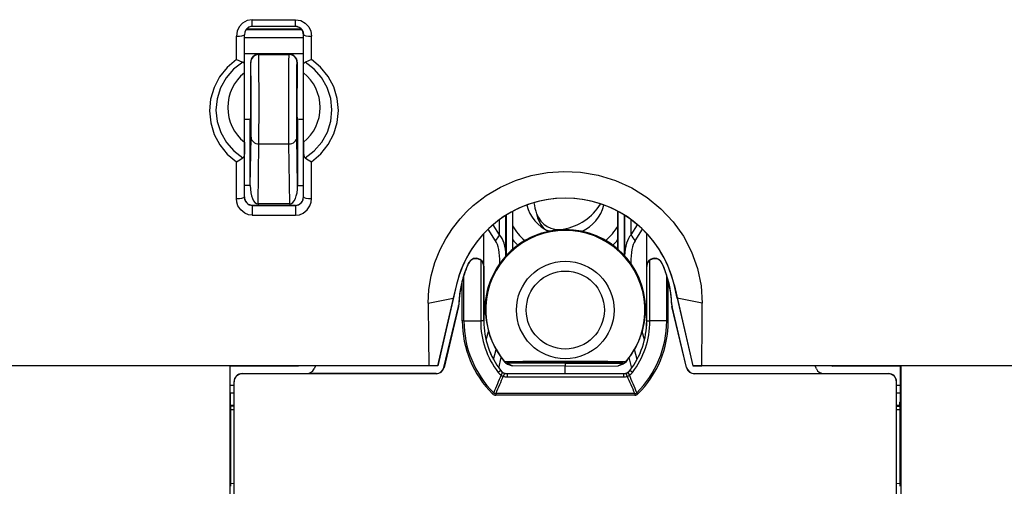
# Model space of a CAD drawing. Extents: x -2 to 569, y -3 to 409.
# Drawn here: x 410 to 441, y 221 to 236 of the extents above; entities that cross this region are included whole.
import ezdxf

# ---------------------------------------------------------------- set-up
doc = ezdxf.new("R2010")
doc.units = 0
doc.layers.get('0').update_dxf_attribs({"linetype": 'CONTINUOUS'})

# ---------------------------------------------------------------- blocks, each defined once
blk = doc.blocks.new('BLOCK329')
at = {"color": 7}
for p, q in [((-85.606586, 81.689553), (-82.893414, 81.689553)), ((-85.606586, 81.279772), (-85.606586, 81.689553)), ((-82.893414, 81.279772), (-82.893414, 81.689553)), ((-82.498249, 81.056725), (-86.001743, 81.056725)), ((-82.519654, 81.085163), (-85.980333, 81.085163)), ((-85.606586, 81.279772), (-82.893414, 81.279772)), ((-85.601641, 81.269847), (-85.606586, 81.279772)), ((-82.898359, 81.269847), (-85.601641, 81.269847)), ((-82.898359, 81.269847), (-82.893414, 81.279772)), ((-86.604324, 79.19522), (-86.60416, 80.65917)), ((-86.10438, 78.871097), (-86.104179, 80.750025)), ((-86.1, 80.741636), (-86.104179, 80.750025)), ((-86.1, 78.36231), (-86.1, 80.741636)), ((-82.399996, 80.556744), (-86.099996, 80.556744)), ((-82.4, 80.741636), (-82.395821, 80.750025)), ((-82.4, 78.36231), (-82.4, 80.741636)), ((-82.39562, 78.871097), (-82.395821, 80.750025)), ((-81.895676, 79.19522), (-81.89584, 80.65917)), ((-82.399996, 79.552399), (-86.099996, 79.552399)), ((-85.715093, 79.017511), (-85.715093, 77.517492)), ((-85.715093, 79.017511), (-85.69741, 78.999829)), ((-85.215112, 79.517492), (-85.197429, 79.49981)), ((-85.215112, 79.517492), (-83.284888, 79.517492)), ((-85.197429, 79.49981), (-83.302571, 79.49981)), ((-83.284888, 79.517492), (-83.302571, 79.49981)), ((-82.784907, 79.017511), (-82.80259, 78.999829)), ((-82.784907, 79.017511), (-82.784907, 77.517492)), ((-86.1, 78.36231), (-86.10438, 78.871097)), ((-86.1, 74.002141), (-86.1, 78.36231)), ((-82.4, 78.36231), (-82.39562, 78.871097)), ((-82.4, 74.002141), (-82.4, 78.36231)), ((-85.715093, 77.517492), (-85.697563, 77.499962)), ((-82.784907, 77.517492), (-82.802437, 77.499962)), ((-85.732699, 75.464902), (-85.697563, 75.500038)), ((-85.732699, 71.29134), (-85.732699, 75.464902)), ((-82.767301, 75.464902), (-82.802437, 75.500038)), ((-82.767301, 75.464902), (-82.767301, 71.29134)), ((-85.732699, 71.29134), (-85.686692, 74.335002)), ((-82.767301, 71.29134), (-82.813308, 74.335002)), ((-86.1, 74.002141), (-86.10438, 73.298617)), ((-86.1, 70.592508), (-86.1, 74.002141)), ((-85.243436, 70.149235), (-85.186712, 73.90199)), ((-85.186712, 73.90199), (-83.313288, 73.90199)), ((-83.256564, 70.149235), (-83.313288, 73.90199)), ((-82.4, 74.002141), (-82.39562, 73.298617)), ((-82.4, 70.592508), (-82.4, 74.002141)), ((-86.604036, 70.477829), (-86.604324, 72.779931)), ((-86.104056, 70.584424), (-86.10438, 73.298617)), ((-82.395944, 70.584424), (-82.39562, 73.298617)), ((-81.895964, 70.477829), (-81.895676, 72.779932)), ((-85.732699, 71.29134), (-86.100004, 71.29134)), ((-82.767301, 71.29134), (-82.399996, 71.29134)), ((-86.1, 70.592508), (-86.104056, 70.584424)), ((-82.4, 70.592508), (-82.395944, 70.584424)), ((-85.601922, 70.047386), (-85.604952, 70.041346)), ((-85.604952, 70.041346), (-85.604952, 69.432331)), ((-85.604952, 70.041346), (-82.895048, 70.041346)), ((-82.898078, 70.047386), (-85.601922, 70.047386)), ((-85.243436, 70.149235), (-85.243436, 70.047308)), ((-83.256564, 70.149235), (-85.243436, 70.149235)), ((-83.256564, 70.149235), (-83.256564, 70.047308)), ((-82.898078, 70.047386), (-82.895048, 70.041346)), ((-82.895048, 70.041346), (-82.895048, 69.432331)), ((-85.604952, 69.432331), (-82.895048, 69.432331)), ((-70.119698, 68.205697), (-70.119698, 69.149824)), ((-69.715879, 66.891739), (-69.715879, 69.423857)), ((-69.7097, 69.427736), (-69.7097, 66.898476)), ((-69.301773, 69.664729), (-69.301773, 67.294895)), ((-69.300738, 69.665284), (-69.300738, 67.295792)), ((-62.699262, 67.295876), (-62.699262, 69.665344)), ((-62.698227, 69.664789), (-62.698227, 67.294978)), ((-62.2903, 69.427748), (-62.2903, 66.898481)), ((-62.284121, 66.891744), (-62.284121, 69.423868)), ((-61.880302, 68.205697), (-61.880302, 69.149834)), ((-70.368225, 67.8356), (-70.827419, 68.55851)), ((-70.119698, 68.205697), (-70.519625, 68.835304)), ((-61.880302, 68.205697), (-61.480373, 68.835307)), ((-61.631775, 67.8356), (-61.172581, 68.558511)), ((-71.1, 67.93886), (-71.1, 68.28357)), ((-71.1, 66.232674), (-71.1, 67.93886)), ((-60.9, 67.93886), (-60.9, 68.283562)), ((-60.9, 66.232674), (-60.9, 67.93886)), ((-72.053384, 66.443402), (-72.061203, 66.4103)), ((-71.299303, 66.609281), (-71.299303, 62.80286)), ((-71.1, 66.232674), (-71.101921, 66.223969)), ((-71.101921, 66.223969), (-71.101921, 62.80286)), ((-71.1, 62.80286), (-71.1, 66.232674)), ((-70.098933, 66.418881), (-70.099012, 66.435736)), ((-61.900988, 66.435736), (-61.901067, 66.418885)), ((-60.898079, 66.223969), (-60.9, 66.232674)), ((-60.9, 62.80286), (-60.9, 66.232674)), ((-60.898079, 62.80286), (-60.898079, 66.223969)), ((-60.700697, 62.80286), (-60.700697, 66.609281)), ((-59.938797, 66.4103), (-59.946616, 66.443402)), ((-72.350292, 62.80286), (-72.350292, 65.663167)), ((-59.649708, 62.80286), (-59.649708, 65.663167)), ((-72.810798, 65.082899), (-73.9939, 59.99232)), ((-72.816368, 65.084193), (-73.015017, 64.226359)), ((-72.452898, 62.80286), (-72.452898, 65.309943)), ((-59.547102, 62.80286), (-59.547102, 65.309943)), ((-59.189202, 65.082899), (-58.006099, 59.99232)), ((-58.984983, 64.226361), (-59.183632, 65.084193)), ((-74.58331, 63.919158), (-73.015016, 64.226361)), ((-73.015016, 64.226361), (-73.996716, 59.995867)), ((-57.41669, 63.919158), (-58.984983, 64.226361)), ((-58.984983, 64.226361), (-58.003283, 59.995867)), ((-73.602432, 59.88687), (-72.689067, 63.717253)), ((-72.681241, 63.716213), (-73.59623, 59.879016)), ((-72.667835, 63.817046), (-72.675662, 63.818031)), ((-71.099998, 63.327948), (-71.037577, 63.539272)), ((-71.037577, 63.539272), (-71.021308, 63.420749)), ((-60.962423, 63.539272), (-60.978692, 63.420749)), ((-60.899998, 63.327933), (-60.962423, 63.539272)), ((-59.332165, 63.817046), (-59.324338, 63.818031)), ((-58.40377, 59.879016), (-59.318759, 63.716213)), ((-58.397568, 59.88687), (-59.310933, 63.717253)), ((-71.099999, 63.115122), (-71.015268, 63.412475)), ((-71.099998, 63.165005), (-71.021308, 63.420749)), ((-71.015268, 63.412475), (-71.021308, 63.420749)), ((-60.984732, 63.412475), (-60.978692, 63.420749)), ((-60.899999, 63.115113), (-60.984732, 63.412475)), ((-60.899998, 63.164995), (-60.978692, 63.420749)), ((-72.350292, 62.80286), (-72.452898, 62.80286)), ((-72.350292, 62.80286), (-71.299303, 62.80286)), ((-71.101921, 62.80286), (-71.299303, 62.80286)), ((-60.898079, 62.80286), (-60.700697, 62.80286)), ((-59.649708, 62.80286), (-60.700697, 62.80286)), ((-59.649708, 62.802867), (-59.547102, 62.802867)), ((-70.960029, 61.616317), (-70.814574, 62.144062)), ((-61.03997, 61.616315), (-61.185426, 62.144062)), ((-70.496611, 60.39651), (-70.338728, 61.014188)), ((-70.159425, 59.851748), (-70.008916, 60.507606)), ((-61.840574, 59.851747), (-61.991084, 60.507606)), ((-61.503389, 60.396509), (-61.661272, 61.014188)), ((-87.017454, 60), (-102.452072, 60)), ((-87, 60), (-87.017454, 60)), ((-87.017454, 60), (-87.017454, -85.082546)), ((-87.017454, 60), (-86.991273, 59.973819)), ((-74.544432, 60), (-87, 60)), ((-82.728509, 59.973819), (-86.991273, 59.973819)), ((-86.991273, 58.236929), (-86.991273, 59.973819)), ((-82.703277, 59.99232), (-82.728509, 59.973819)), ((-73.9939, 59.99232), (-82.703277, 59.99232)), ((-81.65386, 59.99232), (-81.728756, 59.811506)), ((-73.996716, 59.995867), (-74.544432, 60)), ((-73.59623, 59.879016), (-73.602432, 59.88687)), ((-69.776798, 60.231506), (-69.782621, 60.228294)), ((-69.782621, 60.228294), (-69.75296, 60.189834)), ((-69.760086, 60.197994), (-69.75296, 60.189834)), ((-69.625377, 60.16215), (-69.631179, 60.158888)), ((-66, 60.158014), (-69.631179, 60.158888)), ((-66, 59.975191), (-69.30632, 59.985969)), ((-66, 60.158014), (-62.368821, 60.158888)), ((-66, 60.158014), (-66, 59.975191)), ((-66, 59.975191), (-62.69368, 59.985969)), ((-66, 59.502859), (-66, 59.975191)), ((-62.368821, 60.158888), (-62.374623, 60.16215)), ((-62.217379, 60.228294), (-62.24704, 60.189834)), ((-62.239914, 60.197994), (-62.24704, 60.189834)), ((-62.217379, 60.228294), (-62.223202, 60.231506)), ((-58.40377, 59.879016), (-58.397568, 59.88687)), ((-49.296723, 59.99232), (-58.006099, 59.99232)), ((-58.003283, 59.995867), (-57.455568, 60)), ((-45, 60), (-57.455568, 60)), ((-50.271244, 59.811506), (-50.34614, 59.99232)), ((-49.296723, 59.99232), (-49.271491, 59.973819)), ((-45.008727, 59.973819), (-49.271491, 59.973819)), ((-44.982546, 60), (-45.008727, 59.973819)), ((-45.008727, 58.236929), (-45.008727, 59.973819)), ((-44.982546, 60), (-45, 60)), ((-21.017454, 60), (-44.982546, 60)), ((-44.982546, 60), (-44.982546, -85.082546)), ((-86.242165, 59.495005), (-86.250019, 59.50286)), ((-86.250019, 59.50286), (-82.190678, 59.50286)), ((-74.082576, 59.495005), (-86.242165, 59.495005)), ((-82.190678, 59.50286), (-81.856602, 59.50286)), ((-74.088777, 59.50286), (-81.856602, 59.50286)), ((-74.082576, 59.495005), (-74.088777, 59.50286)), ((-70.047238, 59.696501), (-70.203817, 59.576323)), ((-70.046353, 59.698504), (-70.047238, 59.696501)), ((-69.649667, 59.50286), (-69.650614, 59.500939)), ((-69.650614, 59.500939), (-69.650614, 59.303556)), ((-69.650614, 59.500939), (-62.349386, 59.500939)), ((-69.650614, 59.303556), (-62.349386, 59.303556)), ((-69.649667, 59.50286), (-62.350333, 59.50286)), ((-62.349386, 59.500939), (-62.350333, 59.50286)), ((-62.349386, 59.500939), (-62.349386, 59.303556)), ((-61.952762, 59.696501), (-61.953647, 59.698504)), ((-61.796177, 59.576327), (-61.952759, 59.696504)), ((-57.917424, 59.495005), (-57.911223, 59.50286)), ((-45.757835, 59.495005), (-57.917424, 59.495005)), ((-57.911223, 59.50286), (-50.143398, 59.50286)), ((-50.143398, 59.50286), (-49.809322, 59.50286)), ((-49.809322, 59.50286), (-45.749981, 59.50286)), ((-45.757835, 59.495005), (-45.749981, 59.50286)), ((-86.991271, 58.788563), (-86.749996, 58.788563)), ((-86.742146, 58.995024), (-86.75, 59.002879)), ((-86.75, -49.09714), (-86.75, 59.002879)), ((-86.742146, -49.09714), (-86.742146, 58.995024)), ((-45.257854, 58.995024), (-45.25, 59.002879)), ((-45.257854, -49.09714), (-45.257854, 58.995024)), ((-45.25, -49.09714), (-45.25, 59.002879)), ((-45.249996, 58.788563), (-45.008725, 58.788563)), ((-86.991271, 58.290105), (-86.749996, 58.290105)), ((-70.480169, 58.302383), (-70.552559, 58.229666)), ((-70.35952, 58.252568), (-70.35952, 58.149962)), ((-61.64048, 58.252568), (-70.35952, 58.252568)), ((-61.64048, 58.149962), (-70.35952, 58.149962)), ((-61.64048, 58.252568), (-61.64048, 58.149962)), ((-61.447443, 58.229666), (-61.519832, 58.302383)), ((-45.249996, 58.290105), (-45.008724, 58.290105)), ((-86.962651, 57.712651), (-86.986948, 57.736948)), ((-86.962038, 57.471573), (-86.963742, 57.242682)), ((-86.962038, 57.483), (-86.962651, 57.712651)), ((-86.962173, 57.536263), (-86.749989, 57.536263)), ((-86.962038, 57.477565), (-86.962038, 57.483)), ((-86.962038, 57.477565), (-86.962038, 57.471573)), ((-86.749996, 57.47016), (-86.962038, 57.477565)), ((-86.750108, 57.468456), (-86.962038, 57.471573)), ((-45.249996, 57.470161), (-45.037962, 57.477565)), ((-45.249989, 57.536263), (-45.037813, 57.536263)), ((-45.249884, 57.468456), (-45.037962, 57.471573)), ((-45.037962, 57.483), (-45.037349, 57.712651)), ((-45.037962, 57.477565), (-45.037962, 57.483)), ((-45.037962, 57.477565), (-45.037962, 57.471573)), ((-45.037962, 57.471573), (-45.036258, 57.242682)), ((-45.037349, 57.712651), (-45.013052, 57.736948)), ((-86.963742, 57.242682), (-86.963199, 52.634387)), ((-86.749996, 57.235001), (-86.963742, 57.242682)), ((-45.036258, 57.242682), (-45.249997, 57.235001)), ((-45.036258, 57.242682), (-45.036801, 52.634387)), ((-86.963199, 52.634387), (-86.962038, 52.439219)), ((-86.963199, 52.634387), (-86.749991, 52.623407)), ((-45.250002, 52.623407), (-45.036801, 52.634387)), ((-45.036801, 52.634387), (-45.037962, 52.439219))]:
    blk.add_line(p, q, dxfattribs=at)
for points in [[(-85.606583, 81.689552), (-85.927185, 81.635017), (-86.210838, 81.479362), (-86.426811, 81.246071), (-86.560654, 80.960426), (-86.604156, 80.659172)], [(-82.893417, 81.689552), (-82.572815, 81.635017), (-82.289162, 81.479362), (-82.073189, 81.246071), (-81.939346, 80.960426), (-81.895844, 80.659172)], [(-85.606583, 81.27977), (-85.835594, 81.220612), (-86.01165, 81.058388), (-86.080765, 80.911476), (-86.104179, 80.750023)], [(-85.601639, 81.269844), (-85.761772, 81.241905), (-85.903114, 81.162415), (-86.011101, 81.042976), (-86.077988, 80.897064), (-86.099998, 80.741638)], [(-82.893417, 81.27977), (-82.664406, 81.220612), (-82.48835, 81.058388), (-82.419235, 80.911476), (-82.395821, 80.750023)], [(-86.604324, 79.195221), (-87.18158, 78.702309), (-87.654266, 78.110466), (-88.004616, 77.440689), (-88.219101, 76.717216), (-88.289261, 75.96769), (-88.212639, 75.219055), (-87.992188, 74.499031), (-87.642265, 73.842758), (-87.17392, 73.263123), (-86.604324, 72.77993)], [(-86.199234, 79.022346), (-86.772964, 78.581169), (-87.245842, 78.035774), (-87.598038, 77.407814), (-87.814384, 76.722694), (-87.88533, 76.009544), (-87.808044, 75.29744), (-87.58593, 74.615852), (-87.228607, 73.992722), (-86.762039, 73.463112), (-86.199234, 73.033882)], [(-86.604324, 79.195221), (-86.265083, 79.043808), (-86.199234, 79.022346)], [(-86.104378, 78.871094), (-86.120941, 78.956146), (-86.145096, 78.991417), (-86.199234, 79.022346)], [(-85.686691, 74.334999), (-85.677895, 77.572578), (-85.689522, 78.822227), (-85.694725, 78.978096), (-85.69651, 78.996811), (-85.697411, 78.999832)], [(-85.186714, 73.901993), (-85.175812, 76.431801), (-85.18663, 79.09137), (-85.195755, 79.488953), (-85.196999, 79.498695), (-85.197426, 79.499809)], [(-83.313286, 73.901993), (-83.324188, 76.431801), (-83.31337, 79.09137), (-83.304245, 79.488953), (-83.303001, 79.498695), (-83.302574, 79.499809)], [(-82.813309, 74.334999), (-82.822105, 77.572578), (-82.810478, 78.822227), (-82.805275, 78.978096), (-82.80349, 78.996811), (-82.802589, 78.999832)], [(-82.395622, 78.871094), (-82.379059, 78.956146), (-82.354904, 78.991417), (-82.300766, 79.022346)], [(-81.895676, 79.195221), (-82.270134, 79.031677), (-82.300766, 79.022346)], [(-82.300766, 73.033882), (-81.727028, 73.473335), (-81.254112, 74.017021), (-80.901917, 74.643517), (-80.685608, 75.327591), (-80.61467, 76.040474), (-80.691971, 76.752884), (-80.914024, 77.435341), (-81.271194, 78.059807), (-81.737816, 78.591286), (-82.300766, 79.022346)], [(-81.895676, 72.77993), (-81.318405, 73.271011), (-80.84568, 73.861092), (-80.495338, 74.529381), (-80.280884, 75.25177), (-80.210739, 76.000977), (-80.287346, 76.749832), (-80.50766, 77.470619), (-80.85759, 78.12854), (-81.325974, 78.710091), (-81.895676, 79.195221)], [(-85.697563, 75.500038), (-85.696945, 75.503136), (-85.695732, 75.524117), (-85.692406, 75.699509), (-85.692825, 77.333939), (-85.6959, 77.479927), (-85.697006, 77.49736), (-85.697563, 77.499962)], [(-82.802437, 77.499962), (-82.803055, 77.496864), (-82.804268, 77.475883), (-82.807594, 77.300491), (-82.807175, 75.666061), (-82.8041, 75.520073), (-82.802994, 75.50264), (-82.802437, 75.500038)], [(-86.104378, 73.298615), (-86.145058, 73.102448), (-86.199234, 73.033882)], [(-82.395622, 73.298615), (-82.354942, 73.102448), (-82.300766, 73.033882)], [(-74.583313, 63.919159), (-74.537804, 64.782013), (-74.398018, 65.635529), (-74.165855, 66.469742), (-73.844421, 67.275146), (-73.487091, 67.959579), (-73.066071, 68.608215), (-72.585487, 69.21553), (-72.188721, 69.640862), (-71.763138, 70.038155), (-70.947273, 70.666512), (-70.061111, 71.193512), (-69.117943, 71.612427), (-68.131485, 71.918106), (-67.115723, 72.106911), (-66.084793, 72.176651), (-65.052795, 72.126564), (-63.941376, 71.935768), (-62.863583, 71.605461), (-61.837601, 71.140305), (-60.881302, 70.547134), (-60.011932, 69.835022), (-59.245808, 69.015358), (-58.604126, 68.111954), (-58.091175, 67.132408), (-57.717529, 66.094223), (-57.49107, 65.016418), (-57.416691, 63.919159)], [(-85.60495, 69.432327), (-85.852509, 69.464851), (-86.082397, 69.559158), (-86.334076, 69.76255), (-86.508133, 70.030411), (-86.579964, 70.249489), (-86.604034, 70.477829)], [(-85.60495, 70.041344), (-85.834221, 70.102013), (-86.010536, 70.268074), (-86.080109, 70.418694), (-86.104057, 70.584427)], [(-82.89505, 70.041344), (-82.665779, 70.102013), (-82.489464, 70.268074), (-82.419891, 70.418694), (-82.395943, 70.584427)], [(-82.89505, 69.432327), (-82.647491, 69.464851), (-82.417603, 69.559158), (-82.165924, 69.76255), (-81.991867, 70.030411), (-81.920036, 70.249489), (-81.895966, 70.477829)], [(-67.798302, 69.528893), (-67.747589, 69.275894), (-67.548363, 68.867821), (-67.334366, 68.605316), (-67.25, 68.534935)], [(-71.015266, 63.412476), (-71.014435, 63.409016), (-71.012589, 63.389156), (-70.963509, 62.846592), (-70.814575, 62.144062)], [(-60.984734, 63.412476), (-60.985561, 63.409016), (-60.987411, 63.389156), (-61.036491, 62.846592), (-61.185425, 62.144062)], [(-69.75296, 60.189835), (-69.622795, 60.093025), (-69.394379, 60.009628), (-69.30632, 59.98597)], [(-62.24704, 60.189835), (-62.377205, 60.093025), (-62.605621, 60.009628), (-62.69368, 59.98597)]]:
    blk.add_lwpolyline(points, dxfattribs=at)
for radius in [3.059363, 2.446041]:
    blk.add_circle((-66, 63.49), radius, dxfattribs=at)
for centre, radius, start, end in [((-85.21512, 79.017519), 0.499972, 89.999003, 180.00099), ((-83.28488, 79.017519), 0.499972, 359.99901, 90.000997), ((-86.04939, 81.370289), 5.914628, 269.50974, 273.069691), ((-82.450612, 81.370234), 5.914573, 266.930299, 270.490261), ((-87.628361, 74.875502), 2.331844, 296.043244, 307.811939), ((-80.871385, 74.87592), 2.332331, 232.189419, 243.955647), ((-66, 63.509335), 6.99589, 13.010692, 166.990915), ((-65.999996, 63.513702), 6.981246, 53.890804, 126.109188), ((-66, 70.7), 2.5, 194.763141, 245.69662), ((-64.500437, 70.699596), 3.499491, 188.003103, 199.544259), ((-66.750447, 71.999774), 3.500836, 280.456923, 327.815365), ((-66, 70.7), 2.5, 294.304339, 345.237936), ((-65.999941, 63.499963), 6.992385, 126.043215, 166.915965), ((-66.387454, 70.028911), 1.496782, 199.514788, 280.485241), ((-66.000082, 63.49994), 6.992416, 13.084173, 53.956687), ((-66, 63.49), 4.987995, 319.211521, 220.788487), ((-66, 63.49), 5.037819, 90, 157.70848), ((-66, 70.7), 3.825, 210.352314, 228.384422), ((-66.810905, 69.594966), 1.147822, 247.499218, 265.90918), ((-66.305442, 68.86373), 0.360956, 292.978297, 301.833865), ((-66, 63.49), 5.037819, 0.560383, 90), ((-66, 70.7), 3.825, 311.616559, 329.648503), ((-66, 70.7), 4.325, 220.255281, 226.59611), ((-66, 70.7), 4.325, 313.404898, 319.745355), ((-71.598985, 66.202018), 0.506424, 53.652708, 155.742971), ((-71.599906, 66.23301), 0.499857, 359.961454, 155.11092), ((-60.400094, 66.23301), 0.499857, 24.88908, 180.038546), ((-60.401015, 66.202018), 0.506424, 24.257029, 126.347292), ((-65.965762, 63.614051), 6.713, 155.07235, 178.258749), ((-65.944568, 63.61408), 6.725478, 155.432512, 162.261374), ((-71.589107, 66.216914), 0.487491, 0.829732, 53.550281), ((-60.410893, 66.216914), 0.487491, 126.449719, 179.170268), ((-66.034238, 63.614051), 6.713, 1.741251, 24.92765), ((-66.055432, 63.61408), 6.725478, 17.738626, 24.567488), ((-65.84586, 63.58217), 6.829214, 162.258695, 165.34505), ((-66, 63.49), 5.037819, 157.70848, 179.439617), ((-66.15414, 63.58217), 6.829214, 14.65495, 17.741305), ((-65.96575, 63.614049), 6.705158, 165.349408, 178.265118), ((-66.03425, 63.614049), 6.705158, 1.734882, 14.650592), ((180.54457, 64.489904), 255.128515, 180.128176, 181.008377), ((-73.175434, 63.833227), 0.500003, 346.588391, 358.258476), ((-73.167608, 63.832186), 0.500003, 346.588379, 358.264844), ((-58.832392, 63.832186), 0.500003, 181.735156, 193.411621), ((-58.824566, 63.833227), 0.500003, 181.741525, 193.411609), ((-312.54457, 64.489904), 255.128515, 358.991623, 359.871824), ((-66, 62.80286), 6.452898, 179.999709, 225.12956), ((-66, 62.80286), 6.350292, 180.000008, 225.12956), ((-66, 62.80286), 5.299303, 180.000008, 217.507162), ((-66, 62.80286), 5.101921, 180, 217.507162), ((-66, 62.80286), 5.1, 180, 217.495367), ((-66, 62.80286), 5.1, 322.504633, 0), ((-66, 62.80286), 5.101921, 322.492838, 0), ((-66, 62.80286), 5.299303, 322.492838, 0.000003), ((-66, 62.80286), 6.350292, 314.87044, 0.000003), ((-66, 62.80286), 6.452898, 314.87044, 0.000065), ((-65.836847, 63.575217), 5.179366, 196.040566, 209.634676), ((-66.163153, 63.575217), 5.179366, 330.365324, 343.959434), ((-65.95411, 63.508124), 5.044262, 209.63088, 216.501088), ((-66.003823, 63.471632), 4.982592, 216.503812, 221.072621), ((-65.996177, 63.471631), 4.982591, 318.927379, 323.496189), ((-66.04589, 63.508124), 5.044262, 323.498912, 330.36912), ((-74.088773, 60.002836), 0.499976, 269.999585, 346.588571), ((-74.082572, 59.994982), 0.499976, 269.999584, 346.588571), ((-69.631145, 60.358886), 0.199998, 220.765619, 269.990383), ((-69.625355, 60.362169), 0.20002, 220.787314, 269.993605), ((-67.641843, 63.515412), 3.902067, 239.345738, 244.751556), ((-64.358515, 63.516266), 3.902988, 295.247851, 300.652391), ((-62.37489, 60.362157), 0.200008, 270.004777, 319.212338), ((-62.368855, 60.358886), 0.199998, 270.009617, 319.234378), ((-57.917428, 59.994982), 0.499976, 193.411439, 270.000407), ((-57.911227, 60.002836), 0.499976, 193.411429, 270.000415), ((-86.250028, 59.002887), 0.499972, 89.999012, 180.000988), ((-86.242174, 58.995033), 0.499972, 89.999003, 180.00099), ((-82.190673, 60.002834), 0.499973, 269.999395, 337.500436), ((-42.314883, 47.025423), 30.338911, 155.926257, 158.179575), ((-44.375999, 47.557117), 28.098618, 155.209568, 157.62674), ((-69.592587, 60.045552), 0.770571, 217.512307, 236.767028), ((-69.652583, 59.999374), 0.497477, 217.503984, 236.49485), ((-69.649668, 60.002838), 0.499979, 217.495236, 270.000131), ((-69.797882, 59.687384), 0.359303, 232.847, 255.935408), ((-69.648114, 60.006151), 0.505596, 236.497108, 252.848975), ((-69.650628, 60.100638), 0.797082, 252.885306, 270.001037), ((-69.650641, 59.998017), 0.497078, 252.850882, 270.003152), ((-62.350332, 60.002838), 0.499979, 269.999869, 322.504764), ((-62.349359, 59.998017), 0.497078, 269.996847, 287.149113), ((-62.34937, 60.100635), 0.797079, 269.998869, 287.114658), ((-62.351886, 60.006151), 0.505596, 287.151023, 303.502898), ((-62.20212, 59.687389), 0.359309, 284.064672, 307.152743), ((-87.623998, 47.557118), 28.098615, 22.37326, 24.790432), ((-62.347417, 59.999374), 0.497477, 303.50515, 322.496016), ((-62.407413, 60.045552), 0.770571, 303.232981, 322.487691), ((-89.68512, 47.025422), 30.338915, 21.820428, 24.073742), ((-49.809327, 60.002834), 0.499973, 202.499564, 270.000605), ((-45.757827, 58.995033), 0.499972, 359.999003, 90.00099), ((-45.749972, 59.002887), 0.499972, 359.999012, 90.000988), ((-70.170061, 58.094275), 16.821251, 179.514111, 181.217245), ((-70.363378, 58.41423), 0.264171, 224.292682, 270.83651), ((-70.38449, 58.363072), 0.113032, 212.387566, 282.733015), ((-61.636618, 58.414219), 0.26416, 269.16269, 315.708614), ((-61.615445, 58.362911), 0.112865, 257.216767, 327.664138), ((-61.829939, 58.094275), 16.821251, 358.782755, 0.485889)]:
    blk.add_arc(centre, radius, start, end, dxfattribs=at)
for centre, major_axis, ratio, start_param, end_param in [((-82.900024, 80.739868), (-0.015137, -0.529784), 0.943395, 1.601073883, 3.168537844), ((-86.604156, 80.750908), (0.5, -0.000067), 0.183472, 4.712413404, 6.274307968), ((-81.895844, 80.750908), (0.5, 0.000067), 0.183472, 3.150469977, 4.712364494), ((-85.197426, 78.999832), (0.353553, 0.353553), 0.999924, 0.785436231, 2.356156415), ((-83.302574, 78.999832), (-0.353553, 0.353553), 0.999924, 3.927028893, 5.497749068), ((-84.25, 76.182228), (2.892931, 0), 0.980217, 2.26463099, 4.018554317), ((-84.25, 76.182228), (2.892931, 0), 0.980217, 5.406223643, 7.160146971), ((-85.186714, 74.334999), (0.499943, -0.007557), 0.866001, 3.159045115, 4.725478161), ((-83.313286, 74.334999), (-0.499943, -0.007557), 0.866001, 1.557707147, 3.124140192), ((-85.232521, 71.303947), (-0.017461, -1.154714), 0.432965, 4.729855235, 6.296273908), ((-83.267471, 71.303932), (0.017453, -1.1547), 0.432963, 6.270095879, 7.836530187), ((-86.604034, 70.585304), (0.5, 0.000079), 0.214951, 4.712354887, 6.274249787), ((-85.59996, 70.59465), (-0.011833, -0.54716), 0.913621, 4.736063927, 6.302936108), ((-82.90004, 70.59465), (0.011833, -0.54716), 0.913621, 6.263434506, 7.830306687), ((-81.895966, 70.585304), (0.5, -0.000079), 0.214951, 3.150528194, 4.712422883), ((-70.985054, 68.205696), (0.844106, 0.536177), 0.679367, 5.0404743, 5.531371946), ((-72.715675, 63.440022), (-2.356238, -4.941421), 0.375756, 2.505932308, 2.999143412), ((-59.284328, 63.440022), (2.356238, -4.941421), 0.375756, 3.284041895, 3.777252436), ((-61.014946, 68.205696), (-0.844106, 0.536177), 0.679367, 0.751813361, 1.242711007), ((-72.094856, 63.07914), (-1.438612, -4.994955), 0.27698, 2.384434772, 2.901204975), ((-59.905148, 63.07914), (1.438612, -4.994955), 0.27698, 3.381980332, 3.898750535), ((-70.715843, 66.805832), (0.999989, 0.004686), 0.473054, 5.374886355, 5.396304758), ((-61.284161, 66.805832), (-0.999989, 0.004686), 0.473054, 0.886882538, 0.908298955), ((-66, 60.231369), (-3.776573, 0), 0.008727, 3.145589014, 6.279188941), ((-66, 60.162029), (-3.625152, 0), 0.008727, 3.145358321, 6.279419605), ((-70.093178, 59.334679), (-0.165746, -0.250057), 0.10095, 1.905469785, 3.131894094), ((-69.885201, 59.236248), (-0.088288, -0.286715), 0.106504, 3.151252423, 4.379395077), ((-62.114803, 59.236248), (0.088288, -0.286715), 0.106504, 1.903790247, 3.131932857), ((-61.90683, 59.334671), (0.165742, -0.250059), 0.100953, 3.151291905, 4.377714029)]:
    blk.add_ellipse(centre, major_axis=major_axis, ratio=ratio, start_param=start_param, end_param=end_param, dxfattribs=at)

msp = doc.modelspace()

# ---------------------------------------------------------------- block references
at = {"xscale": 0.5, "yscale": 0.5, "zscale": 0.5}
msp.add_blockref('BLOCK329', (460.271285, 195.125146), dxfattribs=at)

doc.saveas('drawing.dxf')
